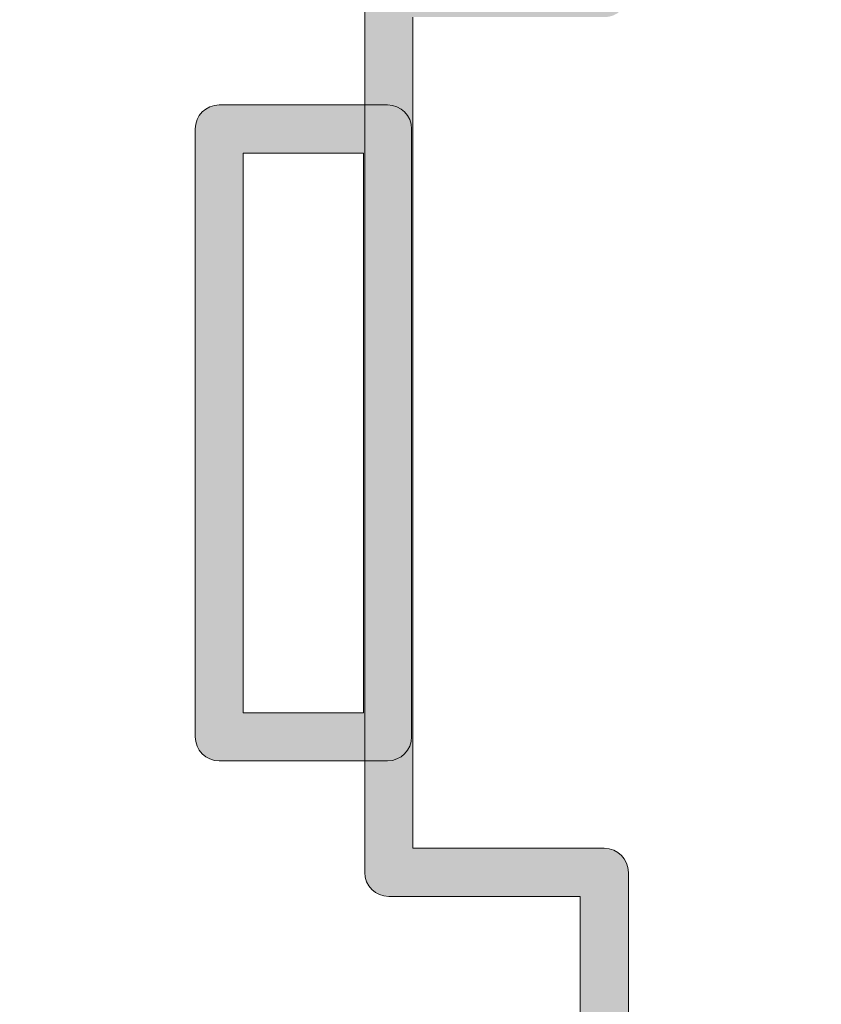
# Model space of a CAD drawing. Units: millimetres. Extents: x -49 to 353, y 65 to 290.
# Drawn here: x 347 to 350, y 198 to 201 of the extents above; entities that cross this region are included whole.
import ezdxf

# ---------------------------------------------------------------- set-up
doc = ezdxf.new("R2010")
doc.units = ezdxf.units.MM
doc.header["$MEASUREMENT"] = 0
doc.layers.add('Drawing', color=7, linetype='Continuous', lineweight=0)
doc.layers.add('Layer 4', color=7, linetype='Continuous', lineweight=0)

msp = doc.modelspace()

# ---------------------------------------------------------------- hatches: boundary and pattern name
at = {"layer": 'Drawing', "transparency": 33554687}
h = msp.add_hatch(color=7, dxfattribs=at)
h.dxf.hatch_style = 2
edge = h.paths.add_edge_path()
edge.add_spline(control_points=[(349.4064, 196.8679), (349.4064, 196.8679), (352.8736, 196.8679), (352.8736, 196.8679), (352.8736, 196.8679), (352.8736, 202.973), (352.8736, 202.973), (352.8736, 202.973), (349.4064, 202.973), (349.4064, 202.973), (349.4064, 202.973), (349.4064, 201.526), (349.4064, 201.526), (349.4064, 201.4775), (349.3668, 201.4378), (349.3182, 201.4378), (349.3182, 201.4378), (348.6168, 201.4378), (348.6168, 201.4378), (348.6168, 201.4378), (348.6168, 198.3927), (348.6168, 198.3927), (348.6168, 198.3927), (349.3182, 198.3927), (349.3182, 198.3927), (349.3668, 198.3927), (349.4064, 198.3531), (349.4064, 198.3045), (349.4064, 198.3045), (349.4064, 196.8679), (349.4064, 196.8679)], knot_values=[0, 0, 0, 0, 1, 1, 1, 2, 2, 2, 3, 3, 3, 4, 4, 4, 5, 5, 5, 6, 6, 6, 7, 7, 7, 8, 8, 8, 9, 9, 9, 10, 10, 10, 10], degree=3, periodic=0)
edge = h.paths.add_edge_path()
edge.add_spline(control_points=[(352.9617, 196.6915), (352.9617, 196.6915), (349.3182, 196.6915), (349.3182, 196.6915), (349.2696, 196.6915), (349.23, 196.7311), (349.23, 196.7797), (349.23, 196.7797), (349.23, 198.2163), (349.23, 198.2163), (349.23, 198.2163), (348.5286, 198.2163), (348.5286, 198.2163), (348.48, 198.2163), (348.4404, 198.2559), (348.4404, 198.3045), (348.4404, 198.3045), (348.4404, 201.526), (348.4404, 201.526), (348.4404, 201.5746), (348.48, 201.6142), (348.5286, 201.6142), (348.5286, 201.6142), (349.23, 201.6142), (349.23, 201.6142), (349.23, 201.6142), (349.23, 203.0612), (349.23, 203.0612), (349.23, 203.1097), (349.2696, 203.1494), (349.3182, 203.1494), (349.3182, 203.1494), (352.9617, 203.1494), (352.9617, 203.1494), (353.0103, 203.1494), (353.0499, 203.1097), (353.0499, 203.0612), (353.0499, 203.0612), (353.0499, 196.7797), (353.0499, 196.7797), (353.0499, 196.7311), (353.0103, 196.6915), (352.9617, 196.6915)], knot_values=[0, 0, 0, 0, 1, 1, 1, 2, 2, 2, 3, 3, 3, 4, 4, 4, 5, 5, 5, 6, 6, 6, 7, 7, 7, 8, 8, 8, 9, 9, 9, 10, 10, 10, 11, 11, 11, 12, 12, 12, 13, 13, 13, 14, 14, 14, 14], degree=3, periodic=0)
h = msp.add_hatch(color=7, dxfattribs=at)
h.dxf.hatch_style = 2
edge = h.paths.add_edge_path()
edge.add_spline(control_points=[(347.9956, 198.8895), (347.9956, 198.8895), (348.4359, 198.8895), (348.4359, 198.8895), (348.4359, 198.8895), (348.4359, 200.94), (348.4359, 200.94), (348.4359, 200.94), (347.9956, 200.94), (347.9956, 200.94), (347.9956, 200.94), (347.9956, 198.8895), (347.9956, 198.8895)], knot_values=[0, 0, 0, 0, 1, 1, 1, 2, 2, 2, 3, 3, 3, 4, 4, 4, 4], degree=3, periodic=0)
edge = h.paths.add_edge_path()
edge.add_spline(control_points=[(348.5241, 198.7131), (348.5241, 198.7131), (347.9074, 198.7131), (347.9074, 198.7131), (347.8589, 198.7131), (347.8193, 198.7527), (347.8193, 198.8013), (347.8193, 198.8013), (347.8193, 201.0282), (347.8193, 201.0282), (347.8193, 201.0768), (347.8589, 201.1164), (347.9074, 201.1164), (347.9074, 201.1164), (348.5241, 201.1164), (348.5241, 201.1164), (348.5727, 201.1164), (348.6123, 201.0768), (348.6123, 201.0282), (348.6123, 201.0282), (348.6123, 198.8013), (348.6123, 198.8013), (348.6123, 198.7527), (348.5727, 198.7131), (348.5241, 198.7131)], knot_values=[0, 0, 0, 0, 1, 1, 1, 2, 2, 2, 3, 3, 3, 4, 4, 4, 5, 5, 5, 6, 6, 6, 7, 7, 7, 8, 8, 8, 8], degree=3, periodic=0)
at = {"layer": 'Layer 4', "transparency": 33554687}
h = msp.add_hatch(color=7, dxfattribs=at)
h.dxf.hatch_style = 2
edge = h.paths.add_edge_path()
edge.add_spline(control_points=[(120.5585, 182.3334), (120.5585, 182.3334), (352.8732, 182.3334), (352.8732, 182.3334), (352.8732, 182.3334), (352.8732, 235.2061), (352.8732, 235.2061), (352.8732, 235.2061), (120.5585, 235.2061), (120.5585, 235.2061), (120.5585, 235.2061), (120.5585, 182.3334), (120.5585, 182.3334)], knot_values=[0, 0, 0, 0, 1, 1, 1, 2, 2, 2, 3, 3, 3, 4, 4, 4, 4], degree=3, periodic=0)
edge = h.paths.add_edge_path()
edge.add_spline(control_points=[(352.9614, 182.157), (352.9614, 182.157), (120.4703, 182.157), (120.4703, 182.157), (120.4216, 182.157), (120.3821, 182.1966), (120.3821, 182.2452), (120.3821, 182.2452), (120.3821, 235.2943), (120.3821, 235.2943), (120.3821, 235.3431), (120.4216, 235.3825), (120.4703, 235.3825), (120.4703, 235.3825), (352.9614, 235.3825), (352.9614, 235.3825), (353.01, 235.3825), (353.0496, 235.3431), (353.0496, 235.2943), (353.0496, 235.2943), (353.0496, 182.2452), (353.0496, 182.2452), (353.0496, 182.1966), (353.01, 182.157), (352.9614, 182.157)], knot_values=[0, 0, 0, 0, 1, 1, 1, 2, 2, 2, 3, 3, 3, 4, 4, 4, 5, 5, 5, 6, 6, 6, 7, 7, 7, 8, 8, 8, 8], degree=3, periodic=0)

# ---------------------------------------------------------------- linework, layer by layer
at = {"layer": 'Drawing', "color": 7}
for points in [[(348.4404, 198.3045), (348.4404, 198.3045), (348.4404, 201.526), (348.4404, 201.526)], [(348.6168, 201.4378), (348.6168, 201.4378), (348.6168, 198.3927), (348.6168, 198.3927)], [(347.8193, 201.0282), (347.8193, 201.0768), (347.8589, 201.1164), (347.9074, 201.1164)], [(347.9074, 201.1164), (347.9074, 201.1164), (348.5241, 201.1164), (348.5241, 201.1164)], [(348.5241, 201.1164), (348.5727, 201.1164), (348.6123, 201.0768), (348.6123, 201.0282)], [(347.8193, 198.8013), (347.8193, 198.8013), (347.8193, 201.0282), (347.8193, 201.0282)], [(348.6123, 201.0282), (348.6123, 201.0282), (348.6123, 198.8013), (348.6123, 198.8013)], [(348.4359, 200.94), (348.4359, 200.94), (347.9956, 200.94), (347.9956, 200.94)], [(347.9956, 200.94), (347.9956, 200.94), (347.9956, 198.8895), (347.9956, 198.8895)], [(348.4359, 198.8895), (348.4359, 198.8895), (348.4359, 200.94), (348.4359, 200.94)], [(347.9956, 198.8895), (347.9956, 198.8895), (348.4359, 198.8895), (348.4359, 198.8895)], [(347.9074, 198.7131), (347.8589, 198.7131), (347.8193, 198.7527), (347.8193, 198.8013)], [(348.6123, 198.8013), (348.6123, 198.7527), (348.5727, 198.7131), (348.5241, 198.7131)], [(348.5241, 198.7131), (348.5241, 198.7131), (347.9074, 198.7131), (347.9074, 198.7131)], [(348.6168, 198.3927), (348.6168, 198.3927), (349.3182, 198.3927), (349.3182, 198.3927)], [(349.3182, 198.3927), (349.3668, 198.3927), (349.4064, 198.3531), (349.4064, 198.3045)], [(348.5286, 198.2163), (348.48, 198.2163), (348.4404, 198.2559), (348.4404, 198.3045)], [(349.4064, 198.3045), (349.4064, 198.3045), (349.4064, 196.8679), (349.4064, 196.8679)], [(349.23, 198.2163), (349.23, 198.2163), (348.5286, 198.2163), (348.5286, 198.2163)], [(349.23, 196.7797), (349.23, 196.7797), (349.23, 198.2163), (349.23, 198.2163)]]:
    msp.add_open_spline(points, degree=3, dxfattribs=at)

doc.saveas('drawing.dxf')
